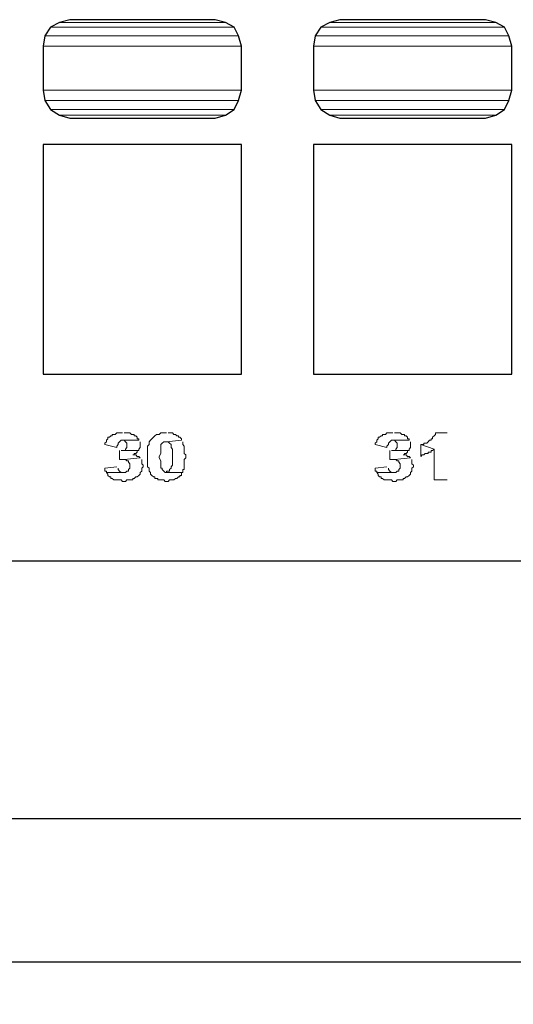
# Model space of a CAD drawing. Units: inches. Extents: x 0.1 to 33.9, y 0.6 to 21.4.
# Drawn here: x 8.9 to 10.4, y 6.8 to 9.6 of the extents above; entities that cross this region are included whole.
import ezdxf

# ---------------------------------------------------------------- set-up
doc = ezdxf.new("R2010")
doc.units = ezdxf.units.IN
doc.header["$MEASUREMENT"] = 0
doc.layers.add('Dimension (ANSI)', color=7, linetype='Continuous', lineweight=25)
doc.layers.add('Layer 1', color=7, linetype='Continuous', lineweight=25)
doc.styles.add('Note Text (ANSI)', font='tahoma.ttf')
doc.dimstyles.new('HPW STANDARD', dxfattribs={"dimtxt": 0.12, "dimasz": 0.075, "dimexe": 0.125, "dimexo": 0.0625, "dimgap": 0.031496, "dimtad": 0, "dimtih": 1, "dimtoh": 1, "dimdec": 3, "dimrnd": 1e-08, "dimzin": 0, "dimdsep": 46, "dimtxsty": 'Note Text (ANSI)', "dimblk": 'Filled-1', "dimcen": 0.09, "dimdle": 0.393701, "dimclrd": 256, "dimclre": 256, "dimclrt": 256, "dimadec": 0, "dimazin": 0, "dimtfac": 0.666667, "dimtdec": 3, "dimtofl": 0, "dimtmove": 0, "dimatfit": 3, "dimfxl": 1, "dimtolj": 1, "dimtzin": 4, "dimlwd": -1, "dimlwe": -1, "dimarcsym": 0})

# ---------------------------------------------------------------- blocks, each defined once
blk = doc.blocks.new('Filled-1')
at = {"color": 0}
for p, q in [((0, 0), (-1, 0.367)), ((-1, 0.367), (-1, -0.367)), ((-1, 0), (0, 0)), ((-1, -0.367), (0, 0))]:
    blk.add_line(p, q, dxfattribs=at)
at = {"color": 0, "flags": 128}
blk.add_lwpolyline([(-1, -0.367), (0, 0), (-1, 0.367), (-1, -0.367)], dxfattribs=at)
at = {"color": 0}
blk.add_solid([(-1, -0.367), (0, 0), (-1, 0.367), (-1, -0.367)], dxfattribs=at)
blk = doc.blocks.new('*D22')
at = {"layer": 'Defpoints', "color": 0, "transparency": 16777216}
for p in [(4.419, 8.2191), (23.4187, 8.2191), (23.4187, 6.8806)]:
    blk.add_point(p, dxfattribs=at)
at = {"layer": 'Dimension (ANSI)', "transparency": 16777216}
for p, q in [((4.419, 8.1566), (4.419, 6.7556)), ((23.4187, 8.1566), (23.4187, 6.7556)), ((4.494, 6.8806), (13.6946, 6.8806)), ((23.3437, 6.8806), (14.1431, 6.8806))]:
    blk.add_line(p, q, dxfattribs=at)
at = {"layer": 'Dimension (ANSI)', "transparency": 16777216, "xscale": 0.07500000298023224, "yscale": 0.07500000298023224, "zscale": 0.07500000298023224, "rotation": 180}
blk.add_blockref('Filled-1', (4.419, 6.8806), dxfattribs=at)
at = {"layer": 'Dimension (ANSI)', "transparency": 16777216, "xscale": 0.07500000298023224, "yscale": 0.07500000298023224, "zscale": 0.07500000298023224}
blk.add_blockref('Filled-1', (23.4187, 6.8806), dxfattribs=at)
at = {"layer": 'Dimension (ANSI)', "transparency": 16777216, "insert": (13.7261, 6.943), "char_height": 0.12, "attachment_point": 1, "style": 'Note Text (ANSI)'}
blk.add_mtext('\\A1;19.00', dxfattribs=at)
blk = doc.blocks.new('*D29')
at = {"layer": 'Defpoints', "color": 0, "transparency": 16777216}
for p in [(4.7647, 8.1716), (23.0708, 8.1716), (23.0708, 7.302)]:
    blk.add_point(p, dxfattribs=at)
at = {"layer": 'Dimension (ANSI)', "transparency": 16777216}
for p, q in [((4.7647, 8.1091), (4.7647, 7.177)), ((23.0708, 8.1091), (23.0708, 7.177)), ((4.8397, 7.302), (13.5271, 7.302)), ((22.9958, 7.302), (13.9688, 7.302))]:
    blk.add_line(p, q, dxfattribs=at)
at = {"layer": 'Dimension (ANSI)', "transparency": 16777216, "xscale": 0.07500000298023224, "yscale": 0.07500000298023224, "zscale": 0.07500000298023224, "rotation": 180}
blk.add_blockref('Filled-1', (4.7647, 7.302), dxfattribs=at)
at = {"layer": 'Dimension (ANSI)', "transparency": 16777216, "xscale": 0.07500000298023224, "yscale": 0.07500000298023224, "zscale": 0.07500000298023224}
blk.add_blockref('Filled-1', (23.0708, 7.302), dxfattribs=at)
at = {"layer": 'Dimension (ANSI)', "transparency": 16777216, "insert": (13.5586, 7.3648), "char_height": 0.12, "attachment_point": 1, "style": 'Note Text (ANSI)'}
blk.add_mtext('\\A1;18.31', dxfattribs=at)

msp = doc.modelspace()

# ---------------------------------------------------------------- linework, layer by layer
at = {"layer": 'Layer 1', "color": 7, "lineweight": 5}
for p, q in [((9.0565, 9.6411), (9.0306, 9.6281)), ((9.0868, 9.6497), (9.0565, 9.6411)), ((9.0565, 9.6411), (9.5449, 9.6411)), ((9.0565, 9.6411), (9.5449, 9.6411)), ((9.0868, 9.6497), (9.5147, 9.6497)), ((9.5147, 9.6497), (9.5449, 9.6411)), ((9.5449, 9.6411), (9.5709, 9.6281)), ((9.8518, 9.6411), (9.8259, 9.6281)), ((9.882, 9.6497), (9.8518, 9.6411)), ((9.8518, 9.6411), (10.3402, 9.6411)), ((9.8518, 9.6411), (10.3402, 9.6411)), ((9.882, 9.6497), (10.3099, 9.6497)), ((10.3099, 9.6497), (10.3402, 9.6411)), ((10.3402, 9.6411), (10.3661, 9.6281)), ((9.0306, 9.6281), (9.0133, 9.6022)), ((9.0306, 9.6281), (9.5709, 9.6281)), ((9.0306, 9.6281), (9.5709, 9.6281)), ((9.5709, 9.6281), (9.5838, 9.6022)), ((9.8259, 9.6281), (9.8086, 9.6022)), ((9.8259, 9.6281), (10.3661, 9.6281)), ((9.8259, 9.6281), (10.3661, 9.6281)), ((10.3661, 9.6281), (10.3791, 9.6022)), ((9.0133, 9.6022), (9.009, 9.572)), ((9.0133, 9.6022), (9.5838, 9.6022)), ((9.0133, 9.6022), (9.5838, 9.6022)), ((9.5838, 9.6022), (9.5925, 9.572)), ((9.8086, 9.6022), (9.8042, 9.572)), ((9.8086, 9.6022), (10.3791, 9.6022)), ((9.8086, 9.6022), (10.3791, 9.6022)), ((10.3791, 9.6022), (10.3877, 9.572)), ((9.009, 9.572), (9.5925, 9.572)), ((9.009, 9.572), (9.009, 9.4423)), ((9.009, 9.572), (9.5925, 9.572)), ((9.5925, 9.572), (9.5925, 9.4423)), ((9.8042, 9.572), (10.3877, 9.572)), ((9.8042, 9.572), (9.8042, 9.4423)), ((9.8042, 9.572), (10.3877, 9.572)), ((10.3877, 9.572), (10.3877, 9.4423)), ((9.009, 9.4423), (9.5925, 9.4423)), ((9.009, 9.4423), (9.0133, 9.412)), ((9.009, 9.4423), (9.5925, 9.4423)), ((9.5925, 9.4423), (9.5838, 9.412)), ((9.8042, 9.4423), (10.3877, 9.4423)), ((9.8042, 9.4423), (9.8086, 9.412)), ((9.8042, 9.4423), (10.3877, 9.4423)), ((10.3877, 9.4423), (10.3791, 9.412)), ((9.0133, 9.412), (9.5838, 9.412)), ((9.0133, 9.412), (9.0306, 9.3861)), ((9.0133, 9.412), (9.5838, 9.412)), ((9.5838, 9.412), (9.5709, 9.3861)), ((9.8086, 9.412), (10.3791, 9.412)), ((9.8086, 9.412), (9.8259, 9.3861)), ((9.8086, 9.412), (10.3791, 9.412)), ((10.3791, 9.412), (10.3661, 9.3861)), ((9.0306, 9.3861), (9.5709, 9.3861)), ((9.0306, 9.3861), (9.0565, 9.3688)), ((9.0306, 9.3861), (9.5709, 9.3861)), ((9.5709, 9.3861), (9.5449, 9.3688)), ((9.8259, 9.3861), (10.3661, 9.3861)), ((9.8259, 9.3861), (9.8518, 9.3688)), ((9.8259, 9.3861), (10.3661, 9.3861)), ((10.3661, 9.3861), (10.3402, 9.3688)), ((9.0565, 9.3688), (9.5449, 9.3688)), ((9.0565, 9.3688), (9.0868, 9.3601)), ((9.0565, 9.3688), (9.5449, 9.3688)), ((9.0868, 9.3601), (9.5147, 9.3601)), ((9.5449, 9.3688), (9.5147, 9.3601)), ((9.8518, 9.3688), (10.3402, 9.3688)), ((9.8518, 9.3688), (9.882, 9.3601)), ((9.8518, 9.3688), (10.3402, 9.3688)), ((9.882, 9.3601), (10.3099, 9.3601)), ((10.3402, 9.3688), (10.3099, 9.3601)), ((9.2035, 8.4223), (9.1992, 8.4223)), ((9.1992, 8.4223), (9.1992, 8.418)), ((9.2078, 8.4266), (9.2035, 8.4223)), ((9.2121, 8.4266), (9.2078, 8.4266)), ((9.2208, 8.4309), (9.2121, 8.4309)), ((9.2121, 8.4309), (9.2121, 8.4266)), ((9.2251, 8.4352), (9.2208, 8.4309)), ((9.2424, 8.4352), (9.2251, 8.4352)), ((9.264, 8.4352), (9.2467, 8.4352)), ((9.2683, 8.4309), (9.264, 8.4352)), ((9.2769, 8.4309), (9.2683, 8.4309)), ((9.2769, 8.4266), (9.2769, 8.4309)), ((9.2813, 8.4266), (9.2769, 8.4266)), ((9.2856, 8.4223), (9.2813, 8.4266)), ((9.2856, 8.418), (9.2856, 8.4223)), ((9.3331, 8.4223), (9.3288, 8.418)), ((9.3375, 8.4266), (9.3331, 8.4223)), ((9.3418, 8.4309), (9.3375, 8.4266)), ((9.3504, 8.4309), (9.3418, 8.4309)), ((9.3548, 8.4352), (9.3504, 8.4309)), ((9.372, 8.4352), (9.3548, 8.4352)), ((9.3893, 8.4352), (9.3764, 8.4352)), ((9.3937, 8.4309), (9.3893, 8.4352)), ((9.398, 8.4309), (9.3937, 8.4309)), ((9.4023, 8.4266), (9.398, 8.4309)), ((9.4066, 8.4266), (9.4023, 8.4266)), ((9.4066, 8.4223), (9.4066, 8.4266)), ((9.4109, 8.4223), (9.4066, 8.4223)), ((9.4153, 8.418), (9.4109, 8.4223)), ((9.9987, 8.4223), (9.9944, 8.4223)), ((9.9944, 8.4223), (9.9944, 8.418)), ((10.0031, 8.4266), (9.9987, 8.4223)), ((10.0074, 8.4266), (10.0031, 8.4266)), ((10.016, 8.4309), (10.0074, 8.4309)), ((10.0074, 8.4309), (10.0074, 8.4266)), ((10.0203, 8.4352), (10.016, 8.4309)), ((10.0376, 8.4352), (10.0203, 8.4352)), ((10.0592, 8.4352), (10.042, 8.4352)), ((10.0636, 8.4309), (10.0592, 8.4352)), ((10.0722, 8.4309), (10.0636, 8.4309)), ((10.0722, 8.4266), (10.0722, 8.4309)), ((10.0765, 8.4266), (10.0722, 8.4266)), ((10.0809, 8.4223), (10.0765, 8.4266)), ((10.0809, 8.418), (10.0809, 8.4223)), ((10.1587, 8.4266), (10.1543, 8.4223)), ((10.1543, 8.4223), (10.1543, 8.418)), ((10.163, 8.4309), (10.1587, 8.4266)), ((10.1975, 8.4352), (10.163, 8.4352)), ((10.163, 8.4352), (10.163, 8.4309)), ((9.1948, 8.4093), (9.1905, 8.405)), ((9.1905, 8.405), (9.1905, 8.4007)), ((9.1905, 8.4007), (9.2251, 8.392)), ((9.1992, 8.418), (9.1948, 8.4136)), ((9.1948, 8.4136), (9.1948, 8.4093)), ((9.2251, 8.3963), (9.2294, 8.4007)), ((9.2251, 8.392), (9.2251, 8.3963)), ((9.2294, 8.405), (9.2337, 8.4093)), ((9.2294, 8.4007), (9.2294, 8.405)), ((9.2337, 8.4093), (9.2381, 8.4136)), ((9.2381, 8.4136), (9.2899, 8.4136)), ((9.2899, 8.4136), (9.2424, 8.4136)), ((9.2424, 8.4136), (9.2467, 8.4136)), ((9.2467, 8.4136), (9.251, 8.4093)), ((9.251, 8.4093), (9.2554, 8.405)), ((9.2554, 8.405), (9.2554, 8.3963)), ((9.2554, 8.3963), (9.2554, 8.392)), ((9.2899, 8.418), (9.2856, 8.418)), ((9.2899, 8.4136), (9.2899, 8.418)), ((9.2943, 8.405), (9.2943, 8.4093)), ((9.2943, 8.392), (9.2943, 8.405)), ((9.3202, 8.4007), (9.3159, 8.3963)), ((9.3159, 8.3963), (9.3159, 8.3531)), ((9.3245, 8.4136), (9.3202, 8.4093)), ((9.3202, 8.4093), (9.3202, 8.405)), ((9.3202, 8.405), (9.3202, 8.4007)), ((9.3288, 8.418), (9.3245, 8.4136)), ((9.3548, 8.4007), (9.3591, 8.405)), ((9.3548, 8.3877), (9.3548, 8.4007)), ((9.3591, 8.405), (9.3634, 8.4093)), ((9.3634, 8.4093), (9.372, 8.4093)), ((9.4153, 8.4136), (9.372, 8.4093)), ((9.372, 8.4093), (9.4153, 8.4136)), ((9.372, 8.4093), (9.3764, 8.4093)), ((9.3764, 8.4093), (9.3807, 8.405)), ((9.3807, 8.405), (9.385, 8.4007)), ((9.385, 8.4007), (9.385, 8.3963)), ((9.385, 8.3963), (9.385, 8.392)), ((9.4153, 8.4136), (9.4153, 8.418)), ((9.4196, 8.4007), (9.4196, 8.4093)), ((9.4239, 8.3963), (9.4196, 8.4007)), ((9.4239, 8.392), (9.4239, 8.3963)), ((9.9901, 8.4093), (9.9858, 8.405)), ((9.9858, 8.405), (9.9858, 8.4007)), ((9.9858, 8.4007), (10.0203, 8.392)), ((9.9944, 8.418), (9.9901, 8.4136)), ((9.9901, 8.4136), (9.9901, 8.4093)), ((10.0203, 8.3963), (10.0247, 8.4007)), ((10.0203, 8.392), (10.0203, 8.3963)), ((10.0247, 8.405), (10.029, 8.4093)), ((10.0247, 8.4007), (10.0247, 8.405)), ((10.029, 8.4093), (10.0333, 8.4136)), ((10.0333, 8.4136), (10.0852, 8.4136)), ((10.0852, 8.4136), (10.0376, 8.4136)), ((10.0376, 8.4136), (10.042, 8.4136)), ((10.042, 8.4136), (10.0463, 8.4093)), ((10.0463, 8.4093), (10.0506, 8.405)), ((10.0506, 8.405), (10.0506, 8.3963)), ((10.0506, 8.3963), (10.0506, 8.392)), ((10.0852, 8.418), (10.0809, 8.418)), ((10.0852, 8.4136), (10.0852, 8.418)), ((10.0895, 8.405), (10.0895, 8.4093)), ((10.0895, 8.392), (10.0895, 8.405)), ((10.1198, 8.4007), (10.1198, 8.3661)), ((10.1284, 8.4007), (10.1198, 8.4007)), ((10.1198, 8.4007), (10.1587, 8.3877)), ((10.1371, 8.405), (10.1284, 8.405)), ((10.1284, 8.405), (10.1284, 8.4007)), ((10.1414, 8.4093), (10.1371, 8.405)), ((10.1457, 8.4136), (10.1414, 8.4093)), ((10.15, 8.4136), (10.1457, 8.4136)), ((10.1543, 8.418), (10.15, 8.418)), ((10.15, 8.418), (10.15, 8.4136)), ((9.2337, 8.3834), (9.2337, 8.3574)), ((9.2856, 8.3834), (9.2381, 8.3834)), ((9.251, 8.3834), (9.2381, 8.3834)), ((9.2381, 8.3834), (9.2899, 8.3834)), ((9.2554, 8.392), (9.251, 8.3877)), ((9.251, 8.3877), (9.251, 8.3834)), ((9.2813, 8.3704), (9.2726, 8.3704)), ((9.2726, 8.3704), (9.2769, 8.3704)), ((9.2769, 8.3704), (9.2769, 8.3747)), ((9.2769, 8.3747), (9.2813, 8.3747)), ((9.2813, 8.3747), (9.2856, 8.379)), ((9.2856, 8.3661), (9.2813, 8.3704)), ((9.2856, 8.379), (9.2856, 8.3834)), ((9.2899, 8.3661), (9.2856, 8.3661)), ((9.2899, 8.3877), (9.2943, 8.392)), ((9.2899, 8.3834), (9.2899, 8.3877)), ((9.2943, 8.3618), (9.2899, 8.3661)), ((9.3504, 8.3661), (9.3548, 8.3747)), ((9.3504, 8.3618), (9.3504, 8.3661)), ((9.3548, 8.3747), (9.3548, 8.3877)), ((9.385, 8.392), (9.3893, 8.3877)), ((9.3893, 8.3877), (9.3893, 8.3445)), ((9.4239, 8.3747), (9.4239, 8.392)), ((9.4282, 8.3704), (9.4239, 8.3747)), ((9.4282, 8.3661), (9.4282, 8.3704)), ((9.4282, 8.3618), (9.4282, 8.3661)), ((10.029, 8.3834), (10.029, 8.3574)), ((10.0809, 8.3834), (10.0333, 8.3834)), ((10.0463, 8.3834), (10.0333, 8.3834)), ((10.0333, 8.3834), (10.0852, 8.3834)), ((10.0506, 8.392), (10.0463, 8.3877)), ((10.0463, 8.3877), (10.0463, 8.3834)), ((10.0765, 8.3704), (10.0679, 8.3704)), ((10.0679, 8.3704), (10.0722, 8.3704)), ((10.0722, 8.3704), (10.0722, 8.3747)), ((10.0722, 8.3747), (10.0765, 8.3747)), ((10.0765, 8.3747), (10.0809, 8.379)), ((10.0809, 8.3661), (10.0765, 8.3704)), ((10.0809, 8.379), (10.0809, 8.3834)), ((10.0852, 8.3661), (10.0809, 8.3661)), ((10.0852, 8.3877), (10.0895, 8.392)), ((10.0852, 8.3834), (10.0852, 8.3877)), ((10.0895, 8.3618), (10.0852, 8.3661)), ((10.1198, 8.3661), (10.1241, 8.3704)), ((10.1241, 8.3704), (10.1284, 8.3704)), ((10.1284, 8.3704), (10.1327, 8.3747)), ((10.1327, 8.3747), (10.1414, 8.3747)), ((10.1414, 8.3747), (10.1414, 8.379)), ((10.1414, 8.379), (10.15, 8.379)), ((10.15, 8.379), (10.15, 8.3834)), ((10.15, 8.3834), (10.1543, 8.3834)), ((10.1543, 8.3834), (10.1587, 8.3877)), ((10.1587, 8.3877), (10.1587, 8.2969)), ((9.2251, 8.3358), (9.1905, 8.3315)), ((9.2337, 8.3574), (9.2467, 8.3574)), ((9.2943, 8.3618), (9.2467, 8.3574)), ((9.2467, 8.3574), (9.2943, 8.3618)), ((9.2467, 8.3574), (9.251, 8.3574)), ((9.251, 8.3574), (9.2554, 8.3531)), ((9.2554, 8.3531), (9.2597, 8.3531)), ((9.2597, 8.3531), (9.2597, 8.3488)), ((9.2597, 8.3488), (9.264, 8.3445)), ((9.264, 8.3445), (9.264, 8.3401)), ((9.264, 8.3401), (9.264, 8.3315)), ((9.2986, 8.3445), (9.2986, 8.3574)), ((9.3029, 8.3401), (9.2986, 8.3445)), ((9.2986, 8.3315), (9.3029, 8.3358)), ((9.3029, 8.3358), (9.3029, 8.3401)), ((9.3159, 8.3531), (9.3159, 8.3358)), ((9.3159, 8.3358), (9.3202, 8.3315)), ((9.3548, 8.3531), (9.3504, 8.3618)), ((9.3548, 8.3445), (9.3548, 8.3531)), ((9.3548, 8.3315), (9.3548, 8.3445)), ((9.3893, 8.3401), (9.385, 8.3358)), ((9.385, 8.3358), (9.385, 8.3315)), ((9.3893, 8.3445), (9.3893, 8.3401)), ((9.4239, 8.3574), (9.4282, 8.3618)), ((9.4239, 8.3272), (9.4239, 8.3574)), ((10.0203, 8.3358), (9.9858, 8.3315)), ((10.029, 8.3574), (10.042, 8.3574)), ((10.0895, 8.3618), (10.042, 8.3574)), ((10.042, 8.3574), (10.0895, 8.3618)), ((10.042, 8.3574), (10.0463, 8.3574)), ((10.0463, 8.3574), (10.0506, 8.3531)), ((10.0506, 8.3531), (10.0549, 8.3531)), ((10.0549, 8.3531), (10.0549, 8.3488)), ((10.0549, 8.3488), (10.0592, 8.3445)), ((10.0592, 8.3445), (10.0592, 8.3401)), ((10.0592, 8.3401), (10.0592, 8.3315)), ((10.0938, 8.3445), (10.0938, 8.3574)), ((10.0981, 8.3401), (10.0938, 8.3445)), ((10.0938, 8.3315), (10.0981, 8.3358)), ((10.0981, 8.3358), (10.0981, 8.3401)), ((9.1905, 8.3315), (9.1905, 8.3229)), ((9.1905, 8.3229), (9.1948, 8.3229)), ((9.1948, 8.3229), (9.1948, 8.3186)), ((9.1948, 8.3186), (9.2467, 8.3186)), ((9.251, 8.3186), (9.1948, 8.3186)), ((9.1948, 8.3186), (9.1992, 8.3142)), ((9.1992, 8.3142), (9.1992, 8.3099)), ((9.1992, 8.3099), (9.2035, 8.3056)), ((9.2294, 8.3272), (9.2294, 8.3315)), ((9.2337, 8.3229), (9.2294, 8.3272)), ((9.2381, 8.3186), (9.2337, 8.3229)), ((9.2467, 8.3186), (9.2381, 8.3186)), ((9.2554, 8.3229), (9.251, 8.3186)), ((9.2597, 8.3229), (9.2554, 8.3229)), ((9.264, 8.3315), (9.2597, 8.3272)), ((9.2597, 8.3272), (9.2597, 8.3229)), ((9.2856, 8.3056), (9.2899, 8.3099)), ((9.2899, 8.3099), (9.2943, 8.3142)), ((9.2943, 8.3186), (9.2986, 8.3229)), ((9.2943, 8.3142), (9.2943, 8.3186)), ((9.2986, 8.3272), (9.2986, 8.3315)), ((9.2986, 8.3229), (9.2986, 8.3272)), ((9.3202, 8.3315), (9.3202, 8.3272)), ((9.3202, 8.3272), (9.3202, 8.3229)), ((9.3202, 8.3229), (9.3245, 8.3186)), ((9.3245, 8.3186), (9.3245, 8.3142)), ((9.3245, 8.3142), (9.3288, 8.3099)), ((9.3288, 8.3099), (9.3331, 8.3056)), ((9.3591, 8.3315), (9.3548, 8.3315)), ((9.3591, 8.3272), (9.3591, 8.3315)), ((9.3634, 8.3229), (9.3591, 8.3272)), ((9.3677, 8.3186), (9.3634, 8.3229)), ((9.4196, 8.3186), (9.3677, 8.3186)), ((9.3807, 8.3229), (9.372, 8.3229)), ((9.372, 8.3229), (9.372, 8.3186)), ((9.372, 8.3186), (9.4196, 8.3186)), ((9.385, 8.3315), (9.3807, 8.3272)), ((9.3807, 8.3272), (9.3807, 8.3229)), ((9.4109, 8.3056), (9.4109, 8.3099)), ((9.4109, 8.3099), (9.4153, 8.3099)), ((9.4153, 8.3099), (9.4153, 8.3186)), ((9.4153, 8.3186), (9.4196, 8.3186)), ((9.4196, 8.3186), (9.4196, 8.3272)), ((9.4196, 8.3272), (9.4239, 8.3272)), ((9.9858, 8.3315), (9.9858, 8.3229)), ((9.9858, 8.3229), (9.9901, 8.3229)), ((9.9901, 8.3229), (9.9901, 8.3186)), ((9.9901, 8.3186), (10.042, 8.3186)), ((10.0463, 8.3186), (9.9901, 8.3186)), ((9.9901, 8.3186), (9.9944, 8.3142)), ((9.9944, 8.3142), (9.9944, 8.3099)), ((9.9944, 8.3099), (9.9987, 8.3056)), ((10.0247, 8.3272), (10.0247, 8.3315)), ((10.029, 8.3229), (10.0247, 8.3272)), ((10.0333, 8.3186), (10.029, 8.3229)), ((10.042, 8.3186), (10.0333, 8.3186)), ((10.0506, 8.3229), (10.0463, 8.3186)), ((10.0549, 8.3229), (10.0506, 8.3229)), ((10.0592, 8.3315), (10.0549, 8.3272)), ((10.0549, 8.3272), (10.0549, 8.3229)), ((10.0809, 8.3056), (10.0852, 8.3099)), ((10.0852, 8.3099), (10.0895, 8.3142)), ((10.0895, 8.3186), (10.0938, 8.3229)), ((10.0895, 8.3142), (10.0895, 8.3186)), ((10.0938, 8.3272), (10.0938, 8.3315)), ((10.0938, 8.3229), (10.0938, 8.3272)), ((9.2035, 8.3056), (9.2078, 8.3056)), ((9.2078, 8.3056), (9.2078, 8.3013)), ((9.2078, 8.3013), (9.2121, 8.3013)), ((9.2121, 8.3013), (9.2165, 8.2969)), ((9.2165, 8.2969), (9.2381, 8.2969)), ((9.2381, 8.2969), (9.2424, 8.2926)), ((9.2424, 8.2926), (9.251, 8.2926)), ((9.251, 8.2926), (9.2554, 8.2969)), ((9.2554, 8.2969), (9.2726, 8.2969)), ((9.2726, 8.2969), (9.2726, 8.3013)), ((9.2726, 8.3013), (9.2769, 8.3013)), ((9.2769, 8.3013), (9.2813, 8.3056)), ((9.2813, 8.3056), (9.2856, 8.3056)), ((9.3331, 8.3056), (9.3375, 8.3056)), ((9.3375, 8.3056), (9.3375, 8.3013)), ((9.3375, 8.3013), (9.3461, 8.3013)), ((9.3461, 8.3013), (9.3461, 8.2969)), ((9.3461, 8.2969), (9.3634, 8.2969)), ((9.3634, 8.2969), (9.3677, 8.2926)), ((9.3677, 8.2926), (9.3764, 8.2926)), ((9.3764, 8.2926), (9.3807, 8.2969)), ((9.3807, 8.2969), (9.3937, 8.2969)), ((9.3937, 8.2969), (9.398, 8.3013)), ((9.398, 8.3013), (9.4023, 8.3013)), ((9.4023, 8.3013), (9.4066, 8.3056)), ((9.4066, 8.3056), (9.4109, 8.3056)), ((9.9987, 8.3056), (10.0031, 8.3056)), ((10.0031, 8.3056), (10.0031, 8.3013)), ((10.0031, 8.3013), (10.0074, 8.3013)), ((10.0074, 8.3013), (10.0117, 8.2969)), ((10.0117, 8.2969), (10.0333, 8.2969)), ((10.0333, 8.2969), (10.0376, 8.2926)), ((10.0376, 8.2926), (10.0463, 8.2926)), ((10.0463, 8.2926), (10.0506, 8.2969)), ((10.0506, 8.2969), (10.0679, 8.2969)), ((10.0679, 8.2969), (10.0679, 8.3013)), ((10.0679, 8.3013), (10.0722, 8.3013)), ((10.0722, 8.3013), (10.0765, 8.3056)), ((10.0765, 8.3056), (10.0809, 8.3056)), ((10.1587, 8.2969), (10.1975, 8.2969))]:
    msp.add_line(p, q, dxfattribs=at)
at = {"layer": 'Layer 1', "color": 7, "lineweight": 25}
for p, q in [((9.0565, 9.6411), (9.0306, 9.6281)), ((9.0868, 9.6497), (9.0565, 9.6411)), ((9.5147, 9.6497), (9.0868, 9.6497)), ((9.5449, 9.6411), (9.5147, 9.6497)), ((9.5709, 9.6281), (9.5449, 9.6411)), ((9.8518, 9.6411), (9.8259, 9.6281)), ((9.882, 9.6497), (9.8518, 9.6411)), ((10.3099, 9.6497), (9.882, 9.6497)), ((10.3402, 9.6411), (10.3099, 9.6497)), ((10.3661, 9.6281), (10.3402, 9.6411)), ((9.0306, 9.6281), (9.0133, 9.6022)), ((9.5838, 9.6022), (9.5709, 9.6281)), ((9.8259, 9.6281), (9.8086, 9.6022)), ((10.3791, 9.6022), (10.3661, 9.6281)), ((9.0133, 9.6022), (9.009, 9.572)), ((9.5925, 9.572), (9.5838, 9.6022)), ((9.8086, 9.6022), (9.8042, 9.572)), ((10.3877, 9.572), (10.3791, 9.6022)), ((9.009, 9.572), (9.009, 9.4423)), ((9.5925, 9.4423), (9.5925, 9.572)), ((9.8042, 9.572), (9.8042, 9.4423)), ((10.3877, 9.4423), (10.3877, 9.572)), ((9.009, 9.4423), (9.0133, 9.412)), ((9.5838, 9.412), (9.5925, 9.4423)), ((9.8042, 9.4423), (9.8086, 9.412)), ((10.3791, 9.412), (10.3877, 9.4423)), ((9.0133, 9.412), (9.0306, 9.3861)), ((9.5709, 9.3861), (9.5838, 9.412)), ((9.8086, 9.412), (9.8259, 9.3861)), ((10.3661, 9.3861), (10.3791, 9.412)), ((9.0306, 9.3861), (9.0565, 9.3688)), ((9.5449, 9.3688), (9.5709, 9.3861)), ((9.8259, 9.3861), (9.8518, 9.3688)), ((10.3402, 9.3688), (10.3661, 9.3861)), ((9.0565, 9.3688), (9.0868, 9.3601)), ((9.0868, 9.3601), (9.5147, 9.3601)), ((9.5147, 9.3601), (9.5449, 9.3688)), ((9.8518, 9.3688), (9.882, 9.3601)), ((9.882, 9.3601), (10.3099, 9.3601)), ((10.3099, 9.3601), (10.3402, 9.3688)), ((9.5925, 9.2824), (9.009, 9.2824)), ((9.009, 9.2824), (9.009, 8.6081)), ((9.5925, 8.6081), (9.5925, 9.2824)), ((10.3877, 9.2824), (9.8042, 9.2824)), ((9.8042, 9.2824), (9.8042, 8.6081)), ((10.3877, 8.6081), (10.3877, 9.2824)), ((9.009, 8.6081), (9.5925, 8.6081)), ((9.8042, 8.6081), (10.3877, 8.6081)), ((4.5746, 8.0592), (23.2588, 8.0592))]:
    msp.add_line(p, q, dxfattribs=at)

# ---------------------------------------------------------------- dimensions: what is measured, and where the dimension line sits
at = {"layer": 'Dimension (ANSI)'}
for base, p1, p2, picture, middle in [((23.4187, 6.8806), (4.419, 8.2191), (23.4187, 8.2191), '*D22', (13.9188, 6.8806)), ((23.0708, 7.302), (4.7647, 8.1716), (23.0708, 8.1716), '*D29', (13.7479, 7.302))]:
    dim = msp.add_linear_dim(base=base, p1=p1, p2=p2, angle=180, dimstyle='HPW STANDARD', override={"dimdec": 2}, dxfattribs=at)
    dim.commit()
    dim.dimension.update_dxf_attribs({"geometry": picture, "text_midpoint": middle, "dimtype": 160})

doc.saveas('drawing.dxf')
